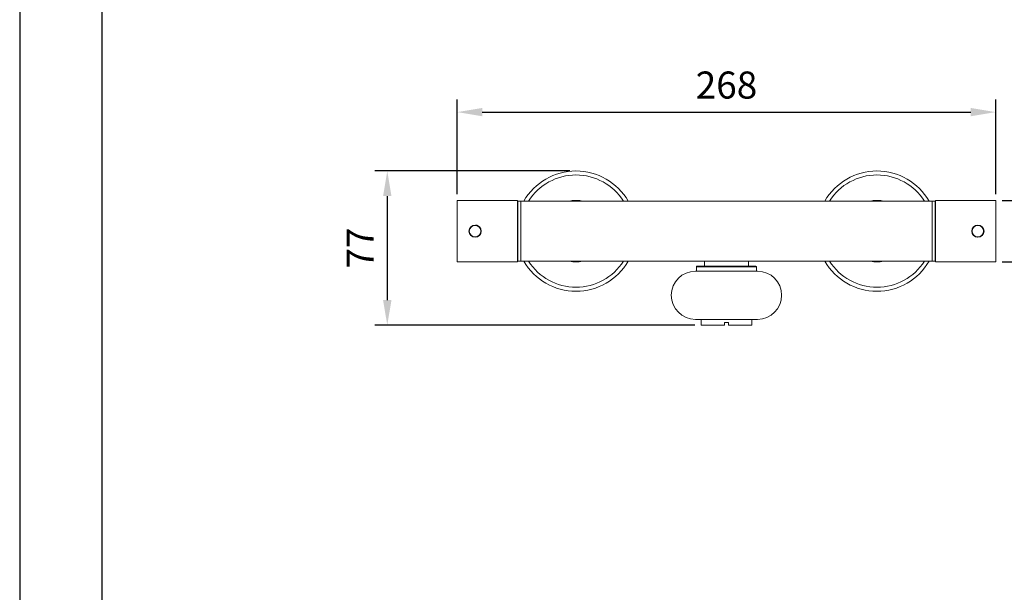
# Model space of a CAD drawing. Units: millimetres. Extents: x -1008 to 420, y 0 to 578.
# Drawn here: x 0 to 98, y 57 to 114 of the extents above; entities that cross this region are included whole.
import ezdxf

# ---------------------------------------------------------------- set-up
doc = ezdxf.new("R2010")
doc.units = ezdxf.units.MM
for name, color, linetype in [('A1', 2, 'Continuous'), ('A5', 136, 'Continuous'), ('DIM', 6, 'Continuous')]:
    doc.layers.add(name, color=color, linetype=linetype)
doc.layers.add('圖紙邊界', color=1, linetype='Continuous', plot=False)
doc.styles.add('勝泰-2.7', font='simplex.shx', dxfattribs={"height": 2.7, "bigfont": 'chineset.shx'})
doc.dimstyles.new('比例1／5', dxfattribs={"dimtxt": 2.7, "dimasz": 2.5, "dimexe": 1.25, "dimexo": 0.625, "dimgap": 1, "dimtad": 1, "dimlfac": 5, "dimdsep": 46, "dimtxsty": '勝泰-2.7', "dimcen": 2.5, "dimadec": 0, "dimazin": 0, "dimtfac": 1, "dimtmove": 0, "dimatfit": 3, "dimfxl": 0, "dimarcsym": 0})

# ---------------------------------------------------------------- blocks, each defined once
blk = doc.blocks.new('*D46')
at = {"layer": 'Defpoints', "color": 0, "transparency": 16777216}
for p in [(55.451, 99.153), (36.64, 83.773), (67.919, 83.773)]:
    blk.add_point(p, dxfattribs=at)
at = {"layer": 'DIM', "color": 0, "lineweight": -2, "transparency": 16777216}
for p, q in [((54.826, 99.153), (35.39, 99.153)), ((36.64, 96.653), (36.64, 86.273)), ((67.294, 83.773), (35.39, 83.773))]:
    blk.add_line(p, q, dxfattribs=at)
at = {"layer": 'DIM', "color": 0, "transparency": 16777216}
for points in [[(36.223, 96.653), (37.057, 96.653), (36.64, 99.153)], [(36.223, 86.273), (37.057, 86.273), (36.64, 83.773)]]:
    blk.add_solid(points, dxfattribs=at)
at = {"layer": 'DIM', "color": 0, "transparency": 16777216, "insert": (34.29, 91.463), "char_height": 2.7, "attachment_point": 5, "rotation": 90, "style": '勝泰-2.7'}
blk.add_mtext('77', dxfattribs=at)
blk = doc.blocks.new('*D47')
at = {"layer": 'Defpoints', "color": 0, "transparency": 16777216}
for p in [(97.291, 96.213), (104.45, 96.213), (97.291, 90.093)]:
    blk.add_point(p, dxfattribs=at)
at = {"layer": 'DIM', "color": 0, "lineweight": -2, "transparency": 16777216}
for p, q in [((104.45, 98.713), (104.45, 107.584)), ((97.916, 96.213), (105.7, 96.213)), ((104.45, 90.093), (104.45, 96.213)), ((97.916, 90.093), (105.7, 90.093)), ((104.45, 87.593), (104.45, 85.093))]:
    blk.add_line(p, q, dxfattribs=at)
at = {"layer": 'DIM', "color": 0, "transparency": 16777216}
for points in [[(104.034, 98.713), (104.867, 98.713), (104.45, 96.213)], [(104.034, 87.593), (104.867, 87.593), (104.45, 90.093)]]:
    blk.add_solid(points, dxfattribs=at)
at = {"layer": 'DIM', "color": 0, "transparency": 16777216, "insert": (102.1, 104.399), "char_height": 2.7, "attachment_point": 5, "rotation": 90, "style": '勝泰-2.7'}
blk.add_mtext('30', dxfattribs=at)
blk = doc.blocks.new('*D50')
at = {"layer": 'Defpoints', "color": 0, "transparency": 16777216}
for p in [(97.291, 105.024), (43.611, 96.213), (97.291, 96.213)]:
    blk.add_point(p, dxfattribs=at)
at = {"layer": 'DIM', "color": 0, "lineweight": -2, "transparency": 16777216}
for p, q in [((43.611, 96.838), (43.611, 106.274)), ((97.291, 96.838), (97.291, 106.274)), ((46.111, 105.024), (94.791, 105.024))]:
    blk.add_line(p, q, dxfattribs=at)
at = {"layer": 'DIM', "color": 0, "transparency": 16777216}
for points in [[(46.111, 105.44), (46.111, 104.607), (43.611, 105.024)], [(94.791, 105.44), (94.791, 104.607), (97.291, 105.024)]]:
    blk.add_solid(points, dxfattribs=at)
at = {"layer": 'DIM', "color": 0, "transparency": 16777216, "insert": (70.451, 107.374), "char_height": 2.7, "attachment_point": 5, "style": '勝泰-2.7'}
blk.add_mtext('268', dxfattribs=at)

msp = doc.modelspace()

# ---------------------------------------------------------------- linework, layer by layer
at = {"layer": 'A1', "linetype": 'Continuous', "lineweight": 15}
for p, q in [((49.6114, 96.2129), (43.6114, 96.2129)), ((43.6114, 96.2129), (43.6114, 90.0929)), ((49.6114, 96.2129), (49.6114, 90.0929)), ((91.2914, 90.0929), (91.2914, 96.2129)), ((91.2914, 96.2129), (97.2914, 96.2129)), ((97.2914, 90.0929), (97.2914, 96.2129)), ((49.6514, 95.7329), (49.6114, 95.7329)), ((49.6514, 90.1529), (49.6514, 96.1529)), ((49.6514, 96.1529), (49.9514, 96.1529)), ((49.9514, 90.1529), (49.9514, 96.1529)), ((90.9514, 96.1529), (49.9514, 96.1529)), ((91.2514, 96.1529), (90.9514, 96.1529)), ((90.9514, 96.1529), (90.9514, 90.1529)), ((91.2514, 96.1529), (91.2514, 90.1529)), ((91.2914, 95.7329), (91.2514, 95.7329)), ((49.6114, 90.5729), (49.6514, 90.5729)), ((91.2514, 90.5729), (91.2914, 90.5729)), ((49.6114, 90.0929), (43.6114, 90.0929)), ((49.6514, 90.1529), (49.9514, 90.1529)), ((90.9514, 90.1529), (49.9514, 90.1529)), ((67.4514, 89.5929), (67.4514, 89.1529)), ((73.4514, 89.5929), (67.4514, 89.5929)), ((73.3914, 89.6529), (67.5114, 89.6529)), ((68.2514, 90.1529), (68.2514, 89.6529)), ((72.6514, 89.6529), (72.6514, 90.1529)), ((73.4514, 89.1529), (73.4514, 89.5929)), ((91.2514, 90.1529), (90.9514, 90.1529)), ((91.2914, 90.0929), (97.2914, 90.0929)), ((67.3514, 89.1529), (73.5514, 89.1529)), ((67.3514, 84.3529), (73.5514, 84.3529)), ((67.9114, 84.3529), (67.9114, 84.0329)), ((67.9114, 84.0329), (67.9193, 84.0329)), ((67.9193, 84.0329), (67.9193, 83.7729)), ((67.9193, 83.7729), (70.2514, 83.7729)), ((70.2514, 84.0329), (70.6514, 84.0329)), ((70.2514, 83.7729), (70.2514, 84.0329)), ((70.6514, 84.0329), (70.6514, 83.7729)), ((70.6514, 83.7729), (72.9835, 83.7729)), ((72.9835, 84.0329), (72.9914, 84.0329)), ((72.9835, 84.0329), (72.9835, 83.7729)), ((72.9914, 84.0329), (72.9914, 84.3529))]:
    msp.add_line(p, q, dxfattribs=at)
at = {"layer": 'A1', "linetype": 'Continuous', "lineweight": 15, "flags": 128}
for points in [[(54.7972, 96.1529), (55.0587, 96.1982), (55.4514, 96.2234)], [(55.4514, 96.2234), (55.844, 96.1982), (56.1056, 96.1529)], [(84.7972, 96.1529), (85.0587, 96.1982), (85.4514, 96.2234)], [(85.4514, 96.2234), (85.844, 96.1982), (86.1056, 96.1529)]]:
    msp.add_lwpolyline(points, dxfattribs=at)
at = {"layer": 'A1', "linetype": 'Continuous', "lineweight": 15}
for centre, radius in [((45.3914, 93.1529), 0.61), ((45.3914, 93.1529), 0.5723), ((95.5114, 93.1529), 0.61), ((95.5114, 93.1529), 0.5723)]:
    msp.add_circle(centre, radius, dxfattribs=at)
for centre, radius, start, end in [((55.4514, 93.1529), 6, 90, 150), ((55.4514, 93.1529), 6, 30, 90), ((85.4514, 93.1529), 6, 90, 150), ((85.4514, 93.1529), 6, 30, 90), ((55.4514, 93.1529), 5.6, 90, 147.607635), ((55.4514, 93.1529), 5.6, 32.392365, 90), ((85.4514, 93.1529), 5.6, 90, 147.607635), ((85.4514, 93.1529), 5.6, 32.392365, 90), ((55.4514, 93.1529), 6, 210, 330), ((55.4514, 93.1529), 5.6, 212.392365, 327.607635), ((55.4514, 93.1529), 3.0705, 257.698397, 282.301603), ((67.5114, 89.5929), 0.06, 90, 180), ((73.3914, 89.5929), 0.06, 0, 90), ((85.4514, 93.1529), 6, 210, 330), ((85.4514, 93.1529), 5.6, 212.392365, 327.607635), ((85.4514, 93.1529), 3.0705, 257.698397, 282.301603), ((67.3514, 86.7529), 2.4, 90, 270), ((73.5514, 86.7529), 2.4, 270, 90)]:
    msp.add_arc(centre, radius, start, end, dxfattribs=at)
for points, knots in [([(45.7497, 92.6743), (45.7538, 92.6765), (45.8171, 92.7103), (45.9044, 92.8278), (45.9873, 93.0119), (45.9991, 93.2176), (45.9446, 93.4121), (45.8294, 93.5804), (45.6646, 93.6954), (45.5284, 93.7518), (45.456, 93.7479), (45.4513, 93.7477)], [0, 0, 0, 0, 0.0098512, 0.1502119, 0.2917228, 0.431426, 0.5692335, 0.7079007, 0.8488862, 0.9901253, 1, 1, 1, 1]), ([(95.13, 93.6129), (95.0852, 93.5698), (94.9915, 93.4796), (94.9167, 93.292), (94.9034, 93.0888), (94.9582, 92.893), (95.0734, 92.7275), (95.2341, 92.6048), (95.3627, 92.5754), (95.4249, 92.5612)], [0, 0, 0, 0, 0.13457466, 0.28195651, 0.42745569, 0.57098041, 0.71540061, 0.86223529, 1, 1, 1, 1])]:
    msp.add_open_spline(points, degree=3, knots=knots, dxfattribs=at)
at = {"layer": 'A5', "ltscale": 10}
msp.add_lwpolyline([(8.2316, 280.75), (201.7684, 280.75), (201.7684, 16.25), (8.2316, 16.25)], close=True, dxfattribs=at)
at = {"layer": '圖紙邊界', "ltscale": 10}
msp.add_lwpolyline([(0, 0), (210, 0), (210, 297), (0, 297)], close=True, dxfattribs=at)

# ---------------------------------------------------------------- dimensions: what is measured, and where the dimension line sits
at = {"layer": 'DIM'}
dim = msp.add_linear_dim(base=(97.2914, 105.0237), p1=(43.6114, 96.2129), p2=(97.2914, 96.2129), text='268', dimstyle='比例1／5', dxfattribs=at)
dim.commit()
dim.dimension.update_dxf_attribs({"geometry": '*D50', "text_midpoint": (70.4514, 105.0237), "dimtype": 160})
for base, p1, p2, text, picture, middle in [((104.4505, 96.2129), (97.2914, 90.0929), (97.2914, 96.2129), '30', '*D47', (102.1005, 104.3986)), ((36.6399, 83.7729), (55.4514, 99.1529), (67.9193, 83.7729), '77', '*D46', (34.2899, 91.4629))]:
    dim = msp.add_linear_dim(base=base, p1=p1, p2=p2, angle=90, text=text, dimstyle='比例1／5', dxfattribs=at)
    dim.commit()
    dim.dimension.update_dxf_attribs({"geometry": picture, "text_midpoint": middle})

doc.saveas('drawing.dxf')
